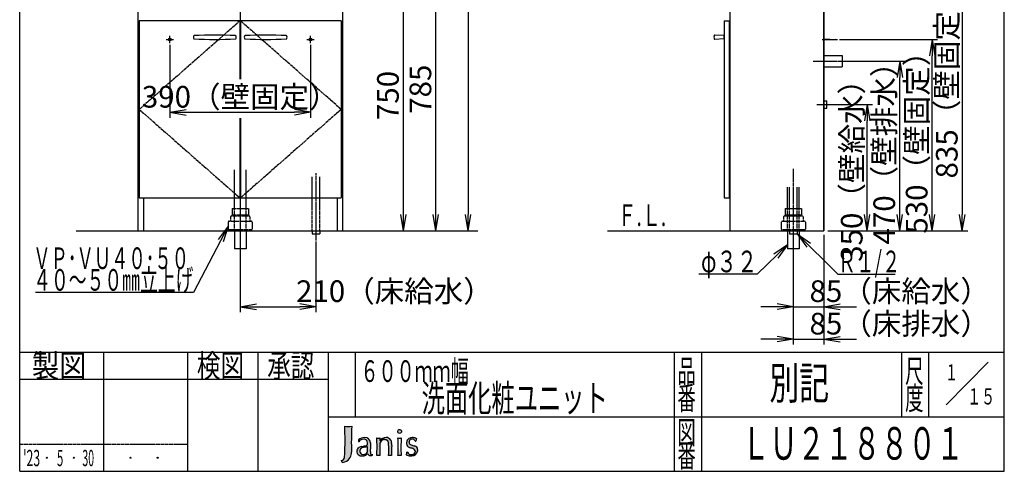
# Model space of a CAD drawing. Extents: x 261 to 2991, y 139 to 4340.
# Drawn here: x 261 to 2991, y 139 to 1391 of the extents above; entities that cross this region are included whole.
import ezdxf
from ezdxf.enums import TextEntityAlignment as Align

# ---------------------------------------------------------------- set-up
doc = ezdxf.new("R2010")
doc.units = 0
for name, pattern in [('EXLTYPE2', [2, 1, -1]), ('EXLTYPE3', [10, 7, -1, 1, -1]), ('EXLTYPE4', [12, 7, -1, 1, -1, 1, -1])]:
    doc.linetypes.add(name, pattern=pattern)
doc.layers.get('0').update_dxf_attribs({"linetype": 'CONTINUOUS'})
doc.layers.get('DEFPOINTS').update_dxf_attribs({"linetype": 'CONTINUOUS'})
for name, color, linetype in [('化粧台', 7, 'CONTINUOUS'), ('寸法', 7, 'CONTINUOUS'), ('枠_表', 7, 'CONTINUOUS')]:
    doc.layers.add(name, color=color, linetype=linetype)
doc.styles.add('EXCADDIM1', font='monotxt', dxfattribs={"width": 0.84, "bigfont": 'extfont'})
doc.styles.add('EXCADSTD', font='monotxt', dxfattribs={"bigfont": 'extfont'})
doc.styles.get("Standard").update_dxf_attribs({"font": 'monotxt', "bigfont": 'extfont'})
doc.dimstyles.new('ISO-25', dxfattribs={"dimtxt": 2.5, "dimasz": 2.5, "dimexe": 1.25, "dimexo": 0.625, "dimtad": 1, "dimtxsty": 'STANDARD', "dimcen": 2.5, "dimazin": 3, "dimtfac": 1, "dimtmove": 0, "dimatfit": 3})

# ---------------------------------------------------------------- blocks, each defined once
blk = doc.blocks.new('EX_NORM')
at = {"color": 0, "linetype": 'CONTINUOUS'}
for q in [(-1, 0.167), (-1, 0), (-1, -0.167)]:
    blk.add_line((0, 0), q, dxfattribs=at)
blk = doc.blocks.new('*D19')
at = {"layer": 'DEFPOINTS', "color": 0}
for p in [(872.5, 1555.5), (1325, 1555.5), (1156, 805.5)]:
    blk.add_point(p, dxfattribs=at)
at = {"layer": '寸法', "color": 3, "linetype": 'CONTINUOUS'}
for p, q in [((883, 1555.5), (1340, 1555.5)), ((1325, 850.5), (1325, 1510.5))]:
    blk.add_line(p, q, dxfattribs=at)
at = {"layer": '寸法', "color": 3, "xscale": 44.99999618530273, "yscale": 44.99999618530273, "zscale": 44.99999618530273}
for p, rotation in [((1325, 1555.5), 90), ((1325, 805.5), 270)]:
    blk.add_blockref('EX_NORM', p, dxfattribs=dict(at, rotation=rotation))
at = {"layer": '寸法', "color": 2, "insert": (1289.8, 1180.5), "char_height": 60, "attachment_point": 5, "rotation": 90, "style": 'EXCADDIM1'}
blk.add_mtext('750', dxfattribs=at)
blk = doc.blocks.new('*D20')
at = {"layer": 'DEFPOINTS', "color": 0}
for p in [(1167.3, 1590.5), (1415, 1590.5), (1156, 805.5)]:
    blk.add_point(p, dxfattribs=at)
at = {"layer": '寸法', "color": 3, "linetype": 'CONTINUOUS'}
blk.add_line((1415, 850.5), (1415, 1545.5), dxfattribs=at)
at = {"layer": '寸法', "color": 3, "xscale": 44.99999618530273, "yscale": 44.99999618530273, "zscale": 44.99999618530273}
for p, rotation in [((1415, 1590.5), 90), ((1415, 805.5), 270)]:
    blk.add_blockref('EX_NORM', p, dxfattribs=dict(at, rotation=rotation))
at = {"layer": '寸法', "color": 2, "insert": (1379.8, 1198), "char_height": 60, "attachment_point": 5, "rotation": 90, "style": 'EXCADDIM1'}
blk.add_mtext('785', dxfattribs=at)
blk = doc.blocks.new('*D21')
at = {"layer": 'DEFPOINTS', "color": 0}
for p in [(2491, 805.5), (2406, 755.5), (2491, 595.5)]:
    blk.add_point(p, dxfattribs=at)
at = {"layer": '寸法', "color": 3, "linetype": 'CONTINUOUS'}
for p, q in [((2361, 595.5), (2316, 595.5)), ((2406, 595.5), (2491, 595.5)), ((2536, 595.5), (2581, 595.5))]:
    blk.add_line(p, q, dxfattribs=at)
at = {"layer": '寸法', "color": 3, "xscale": 44.99999618530273, "yscale": 44.99999618530273, "zscale": 44.99999618530273}
blk.add_blockref('EX_NORM', (2406, 595.5), dxfattribs=at)
at = {"layer": '寸法', "color": 3, "xscale": 44.99999618530273, "yscale": 44.99999618530273, "zscale": 44.99999618530273, "rotation": 180}
blk.add_blockref('EX_NORM', (2491, 595.5), dxfattribs=at)
at = {"layer": '寸法', "color": 2, "insert": (2701, 630.7), "char_height": 60, "attachment_point": 5, "style": 'EXCADDIM1'}
blk.add_mtext('85（床給水）', dxfattribs=at)
blk = doc.blocks.new('*D22')
at = {"layer": 'DEFPOINTS', "color": 0}
for p in [(2491, 805.5), (2406, 755.5), (2491, 505.5)]:
    blk.add_point(p, dxfattribs=at)
at = {"layer": '寸法', "color": 3, "linetype": 'CONTINUOUS'}
for p, q in [((2491, 795), (2491, 490.5)), ((2406, 745), (2406, 490.5)), ((2361, 505.5), (2316, 505.5)), ((2406, 505.5), (2491, 505.5)), ((2536, 505.5), (2581, 505.5))]:
    blk.add_line(p, q, dxfattribs=at)
at = {"layer": '寸法', "color": 3, "xscale": 44.99999618530273, "yscale": 44.99999618530273, "zscale": 44.99999618530273}
blk.add_blockref('EX_NORM', (2406, 505.5), dxfattribs=at)
at = {"layer": '寸法', "color": 3, "xscale": 44.99999618530273, "yscale": 44.99999618530273, "zscale": 44.99999618530273, "rotation": 180}
blk.add_blockref('EX_NORM', (2491, 505.5), dxfattribs=at)
at = {"layer": '寸法', "color": 2, "insert": (2701, 540.7), "char_height": 60, "attachment_point": 5, "style": 'EXCADDIM1'}
blk.add_mtext('85（床排水）', dxfattribs=at)
blk = doc.blocks.new('*D23')
at = {"layer": 'DEFPOINTS', "color": 0}
for p in [(2499, 1155.5), (2611, 1155.5), (2491, 805.5)]:
    blk.add_point(p, dxfattribs=at)
at = {"layer": '寸法', "color": 3, "linetype": 'CONTINUOUS'}
for p, q in [((2509.5, 1155.5), (2626, 1155.5)), ((2611, 850.5), (2611, 1110.5))]:
    blk.add_line(p, q, dxfattribs=at)
at = {"layer": '寸法', "color": 3, "xscale": 44.99999618530273, "yscale": 44.99999618530273, "zscale": 44.99999618530273}
for p, rotation in [((2611, 1155.5), 90), ((2611, 805.5), 270)]:
    blk.add_blockref('EX_NORM', p, dxfattribs=dict(at, rotation=rotation))
at = {"layer": '寸法', "color": 2, "insert": (2575.8, 992.5), "char_height": 60, "attachment_point": 5, "rotation": 90, "style": 'EXCADDIM1'}
blk.add_mtext('350（壁給水）', dxfattribs=at)
blk = doc.blocks.new('*D24')
at = {"layer": 'DEFPOINTS', "color": 0}
for p in [(2541, 1275.5), (2701, 1275.5), (2491, 805.5)]:
    blk.add_point(p, dxfattribs=at)
at = {"layer": '寸法', "color": 3, "linetype": 'CONTINUOUS'}
for p, q in [((2551.5, 1275.5), (2716, 1275.5)), ((2701, 850.5), (2701, 1230.5))]:
    blk.add_line(p, q, dxfattribs=at)
at = {"layer": '寸法', "color": 3, "xscale": 44.99999618530273, "yscale": 44.99999618530273, "zscale": 44.99999618530273}
for p, rotation in [((2701, 1275.5), 90), ((2701, 805.5), 270)]:
    blk.add_blockref('EX_NORM', p, dxfattribs=dict(at, rotation=rotation))
at = {"layer": '寸法', "color": 2, "insert": (2665.8, 1040.5), "char_height": 60, "attachment_point": 5, "rotation": 90, "style": 'EXCADDIM1'}
blk.add_mtext('470（壁排水）', dxfattribs=at)
blk = doc.blocks.new('*D25')
at = {"layer": 'DEFPOINTS', "color": 0}
for p in [(2523.5, 1335.5), (2791, 1335.5), (2491, 805.5)]:
    blk.add_point(p, dxfattribs=at)
at = {"layer": '寸法', "color": 3, "linetype": 'CONTINUOUS'}
for p, q in [((2534, 1335.5), (2806, 1335.5)), ((2791, 850.5), (2791, 1290.5))]:
    blk.add_line(p, q, dxfattribs=at)
at = {"layer": '寸法', "color": 3, "xscale": 44.99999618530273, "yscale": 44.99999618530273, "zscale": 44.99999618530273}
for p, rotation in [((2791, 1335.5), 90), ((2791, 805.5), 270)]:
    blk.add_blockref('EX_NORM', p, dxfattribs=dict(at, rotation=rotation))
at = {"layer": '寸法', "color": 2, "insert": (2755.8, 1070.5), "char_height": 60, "attachment_point": 5, "rotation": 90, "style": 'EXCADDIM1'}
blk.add_mtext('530（壁固定）', dxfattribs=at)
blk = doc.blocks.new('*D26')
at = {"layer": 'DEFPOINTS', "color": 0}
for p in [(677.5, 1331.7), (1067.5, 1331.7), (1067.5, 1134)]:
    blk.add_point(p, dxfattribs=at)
at = {"layer": '寸法', "color": 3, "linetype": 'CONTINUOUS'}
for p, q in [((677.5, 1321.2), (677.5, 1119)), ((1067.5, 1321.2), (1067.5, 1119)), ((722.5, 1134), (1022.5, 1134))]:
    blk.add_line(p, q, dxfattribs=at)
at = {"layer": '寸法', "color": 3, "xscale": 44.99999618530273, "yscale": 44.99999618530273, "zscale": 44.99999618530273, "rotation": 180}
blk.add_blockref('EX_NORM', (677.5, 1134), dxfattribs=at)
at = {"layer": '寸法', "color": 3, "xscale": 44.99999618530273, "yscale": 44.99999618530273, "zscale": 44.99999618530273}
blk.add_blockref('EX_NORM', (1067.5, 1134), dxfattribs=at)
at = {"layer": '寸法', "color": 2, "insert": (872.5, 1169.2), "char_height": 60, "attachment_point": 5, "style": 'EXCADDIM1'}
blk.add_mtext('390（壁固定）', dxfattribs=at)
blk = doc.blocks.new('*D31')
at = {"layer": 'DEFPOINTS', "color": 0}
for p in [(2538.5, 1641.5), (2491, 805.5), (2874.5, 805.5)]:
    blk.add_point(p, dxfattribs=at)
at = {"layer": '寸法', "color": 3, "linetype": 'CONTINUOUS'}
for p, q in [((2549, 1641.5), (2889.5, 1641.5)), ((2874.5, 1596.5), (2874.5, 850.5)), ((2501.5, 805.5), (2889.5, 805.5))]:
    blk.add_line(p, q, dxfattribs=at)
at = {"layer": '寸法', "color": 3, "xscale": 44.99999618530273, "yscale": 44.99999618530273, "zscale": 44.99999618530273}
for p, rotation in [((2874.5, 1641.5), 90), ((2874.5, 805.5), 270)]:
    blk.add_blockref('EX_NORM', p, dxfattribs=dict(at, rotation=rotation))
at = {"layer": '寸法', "color": 2, "insert": (2839.3, 1223.5), "char_height": 60, "attachment_point": 5, "rotation": 90, "style": 'EXCADDIM1'}
blk.add_mtext('835（壁固定）', dxfattribs=at)
blk = doc.blocks.new('*D38')
at = {"layer": 'DEFPOINTS', "color": 0}
for p in [(1166, 2570.5), (1504.5, 805.5), (1518, 805.5)]:
    blk.add_point(p, dxfattribs=at)
at = {"layer": '寸法', "color": 3, "linetype": 'CONTINUOUS'}
blk.add_line((1504.5, 2525.5), (1504.5, 850.5), dxfattribs=at)
at = {"layer": '寸法', "color": 3, "xscale": 44.99999618530273, "yscale": 44.99999618530273, "zscale": 44.99999618530273}
for p, rotation in [((1504.5, 2570.5), 90), ((1504.5, 805.5), 270)]:
    blk.add_blockref('EX_NORM', p, dxfattribs=dict(at, rotation=rotation))
at = {"layer": '寸法', "color": 2, "insert": (1469.3, 1688), "char_height": 60, "attachment_point": 5, "rotation": 90, "style": 'EXCADDIM1'}
blk.add_mtext('1765', dxfattribs=at)
blk = doc.blocks.new('*D39')
at = {"layer": 'DEFPOINTS', "color": 0}
for p in [(1082.5, 787), (872.5, 755.5), (1082.5, 595.5)]:
    blk.add_point(p, dxfattribs=at)
at = {"layer": '寸法', "color": 3, "linetype": 'CONTINUOUS'}
for p, q in [((1082.5, 776.5), (1082.5, 580.5)), ((872.5, 745), (872.5, 580.5)), ((917.5, 595.5), (1037.5, 595.5))]:
    blk.add_line(p, q, dxfattribs=at)
at = {"layer": '寸法', "color": 3, "xscale": 44.99999618530273, "yscale": 44.99999618530273, "zscale": 44.99999618530273, "rotation": 180}
blk.add_blockref('EX_NORM', (872.5, 595.5), dxfattribs=at)
at = {"layer": '寸法', "color": 3, "xscale": 44.99999618530273, "yscale": 44.99999618530273, "zscale": 44.99999618530273}
blk.add_blockref('EX_NORM', (1082.5, 595.5), dxfattribs=at)
at = {"layer": '寸法', "color": 2, "insert": (1300, 630.7), "char_height": 60, "attachment_point": 5, "style": 'EXCADDIM1'}
blk.add_mtext('210（床給水）', dxfattribs=at)

msp = doc.modelspace()

# ---------------------------------------------------------------- hatches: boundary and pattern name
at = {"layer": '枠_表', "linetype": 'CONTINUOUS'}
for points in [[(1162.1, 184.8, -0.017362), (1162.2, 264.3, -0.026763), (1162.2, 264.3, 0.073794), (1181.6, 264.4, 0.018388), (1180.8, 192.7, -0.114475), (1177.7, 177.6, -0.192916), (1162.7, 165.9, -0.060389), (1154.8, 163.9), (1153, 169.6, 0.086092), (1158.5, 172.5, 0.133184)], [(1250.8, 183.2, -0.038623), (1250.7, 232, -0.039871), (1259.6, 232, -0.125689), (1259.2, 223.7, -0.036782), (1259.2, 223.7, -0.268022), (1277, 233, -0.257113), (1289.3, 227, -0.152253), (1292.4, 216.9, -0.015883), (1292.1, 183.1, -0.028525), (1283.6, 183.1, -0.045221), (1284, 214.3, -0.031557), (1281.4, 223.6, -0.147627), (1264.1, 224.9, -0.390814), (1259.2, 212.8, -0.204626), (1259.2, 212.8), (1260, 183.1, -0.0305)], [(1361.6, 230, -0.000936), (1361.6, 230, 0.068117), (1359.1, 222.6), (1349.9, 229, -0.302113), (1349.9, 229), (1340.6, 221.8, -0.370425), (1340.6, 221.8), (1341.1, 217, -0.026282), (1346.8, 212.4, -0.180061), (1356, 209.7, -0.029813), (1356, 209.7, -0.315399), (1364.4, 200), (1364.4, 195.7, -0.351031), (1348.1, 182), (1343.3, 182, -0.105336), (1332.8, 185, 0.118861), (1334.7, 192.7), (1346.3, 185.6, -0.244757), (1346.3, 185.6), (1357.4, 193.4, -0.373416), (1357.4, 193.4), (1353.4, 201.2, -0.26122), (1343.9, 204.6, -0.057275), (1343.9, 204.6, -0.118966), (1336.4, 209, -0.200523), (1333.3, 216.1), (1333.3, 218.8, -0.262289), (1341.3, 231.1, -0.098846), (1348.8, 232.9), (1351.6, 232.9, -0.092016)]]:
    msp.add_hatch(color=3, dxfattribs=at).paths.add_polyline_path(points)
h = msp.add_hatch(color=3, dxfattribs=at)
edge = h.paths.add_edge_path()
edge.add_arc((1314.4, 249.9), 5.36, 0, 360)
h.paths.add_polyline_path([(1309.6, 232, 0.120028), (1319, 183.1, -0.040182), (1309.6, 183.1, -0.023752)])
h = msp.add_hatch(color=3, dxfattribs=at)
h.paths.add_polyline_path([(1200.3, 227, -0.176943), (1200.3, 227), (1200.3, 221.6), (1201.6, 221.6, -0.207534), (1210.1, 228, -0.12266), (1217.7, 228.2, -0.321372), (1225.5, 218.6, -0.064704), (1225.5, 213.5, -0.257799), (1223.9, 211.6, -0.056603), (1220.5, 210.4, -0.016674), (1208.1, 208, 0.118609), (1199.8, 204.1, 0.16992), (1196.2, 198.1, 0.100653), (1195.9, 192.9, 0.16757), (1199.2, 185.9, 0.137698), (1205.1, 182.5, 0.071981), (1207.7, 182.1), (1211.9, 182.1, 0.194461), (1225.5, 189.1, 0.128854), (1226.9, 185.6, 0.209839), (1231.4, 183.1), (1234.6, 183.1, 0.094501), (1239.3, 184.1), (1239.3, 186.5, -0.239574), (1235.2, 186.4, -0.250231), (1233.2, 190.3, -0.010434), (1233.5, 218.6, 0.405102)])
h.paths.add_polyline_path([(1225.7, 208.5, -0.033944), (1225.7, 208.5, -0.000111), (1225.3, 193, -0.225308), (1214.6, 185.9), (1212, 185.9, -0.365797), (1204.3, 194.2), (1204.3, 197.1, -0.25308), (1209.5, 204.3, -0.072447)])

# ---------------------------------------------------------------- linework, layer by layer
at = {"layer": '化粧台', "color": 7, "linetype": 'CONTINUOUS'}
for p, q in [((2491, 805.5), (2491, 2872.5)), ((417.7, 805.5), (1531.5, 805.5)), ((1891, 805.5), (2491, 805.5))]:
    msp.add_line(p, q, dxfattribs=at)
at = {"layer": '化粧台', "color": 6, "linetype": 'EXLTYPE3'}
for p, q in [((872.5, 1638.3), (872.5, 1225.5)), ((871.5, 1387), (592.5, 1142)), ((1152.5, 1142), (873.5, 1387)), ((2461, 1275.5), (2556, 1275.5)), ((2471, 1155.5), (2519, 1155.5)), ((592.5, 1142), (871.5, 897)), ((1152.5, 1142), (873.5, 897)), ((872.5, 1117.5), (872.5, 735.5)), ((1082.5, 965.5), (1082.5, 777.5)), ((2406, 977), (2406, 735.5))]:
    msp.add_line(p, q, dxfattribs=at)
at = {"layer": '化粧台', "color": 2, "linetype": 'CONTINUOUS'}
for p, q in [((2231, 805.5), (2231, 1530.5)), ((589, 1525.5), (589, 805.5)), ((1156, 1525.5), (1156, 805.5)), ((2491, 1415.5), (2491, 805.5)), ((592.5, 1387), (592.5, 897)), ((871.5, 1387), (592.5, 1387)), ((871.5, 1387), (871.5, 1225.5)), ((1152.5, 1387), (873.5, 1387)), ((873.5, 1387), (873.5, 1225.5)), ((1152.5, 1387), (1152.5, 897)), ((2214, 1387), (2214, 897)), ((2214, 1387), (2229, 1387)), ((2229, 897), (2229, 1387)), ((2214, 1346.5), (2187.8, 1348)), ((2214, 1337.5), (2214, 1346.5)), ((2214, 1337.5), (2187.8, 1336)), ((871.5, 1117.5), (871.5, 897)), ((873.5, 1117.5), (873.5, 897)), ((592.5, 897), (871.5, 897)), ((604, 896), (604, 805.5)), ((873.5, 897), (1152.5, 897)), ((1141, 896), (1141, 805.5)), ((2214, 897), (2229, 897)), ((589, 805.5), (1156, 805.5)), ((856.5, 805.5), (856.5, 755.5)), ((888.5, 805.5), (888.5, 755.5)), ((2231, 805.5), (2491, 805.5)), ((2390, 805.5), (2390, 755.5)), ((2422, 805.5), (2422, 755.5)), ((888.5, 755.5), (856.5, 755.5)), ((2422, 755.5), (2390, 755.5))]:
    msp.add_line(p, q, dxfattribs=at)
at = {"layer": '化粧台', "color": 6, "linetype": 'CONTINUOUS'}
for p, q in [((677.5, 1325.5), (677.5, 1345.5)), ((1067.5, 1325.5), (1067.5, 1345.5)), ((667.5, 1335.5), (687.5, 1335.5)), ((1057.5, 1335.5), (1077.5, 1335.5)), ((2486, 1335.5), (2528.5, 1335.5)), ((2491, 1337.5), (2523.5, 1335.5)), ((2523.5, 1335.5), (2491, 1333.5)), ((2491, 1291.5), (2541, 1291.5)), ((2541, 1291.5), (2541, 1259.5)), ((2491, 1259.5), (2541, 1259.5)), ((2491, 1166), (2499, 1166)), ((2499, 1145), (2499, 1166)), ((2491, 1145), (2499, 1145)), ((849.7, 867.5), (849.7, 849.7)), ((895.3, 867.5), (895.3, 849.7)), ((2383.2, 867.5), (2383.2, 849.7)), ((2428.8, 867.5), (2428.8, 849.7)), ((1072, 805.5), (1072, 797.5)), ((1072, 797.5), (1093, 797.5)), ((1093, 805.5), (1093, 797.5)), ((2395.5, 805.5), (2395.5, 797.5)), ((2395.5, 797.5), (2416.5, 797.5)), ((2416.5, 805.5), (2416.5, 797.5))]:
    msp.add_line(p, q, dxfattribs=at)
at = {"layer": '化粧台', "color": 6, "linetype": 'EXLTYPE2'}
for p, q in [((856.5, 805.5), (856.5, 975.5)), ((888.5, 805.5), (888.5, 975.5)), ((2390, 805.5), (2390, 927)), ((2395.5, 805.5), (2395.5, 927)), ((2416.5, 805.5), (2416.5, 927)), ((2422, 805.5), (2422, 927)), ((848.5, 847.5), (896.5, 847.5)), ((849.7, 867.5), (895.3, 867.5)), ((849.7, 849.7), (895.3, 849.7)), ((2382, 847.5), (2430, 847.5)), ((2383.2, 867.5), (2428.8, 867.5)), ((2383.2, 849.7), (2428.8, 849.7)), ((839, 829.5), (839, 809.5)), ((842, 832.5), (903, 832.5)), ((845.5, 844.5), (845.5, 832.5)), ((899.5, 844.5), (899.5, 832.5)), ((906, 829.5), (906, 809.5)), ((2372.5, 829.5), (2372.5, 809.5)), ((2375.5, 832.5), (2436.5, 832.5)), ((2379, 844.5), (2379, 832.5)), ((2433, 844.5), (2433, 832.5)), ((2439.5, 829.5), (2439.5, 809.5)), ((839, 809.5), (906, 809.5)), ((2372.5, 809.5), (2439.5, 809.5))]:
    msp.add_line(p, q, dxfattribs=at)
at = {"layer": '化粧台', "color": 6, "linetype": 'EXLTYPE4'}
for p, q in [((1072, 805.5), (1072, 955.5)), ((1093, 805.5), (1093, 955.5))]:
    msp.add_line(p, q, dxfattribs=at)
at = {"layer": '化粧台', "color": 6, "linetype": 'CONTINUOUS'}
for centre in [(677.5, 1335.5), (1067.5, 1335.5)]:
    msp.add_circle(centre, 3.8, dxfattribs=at)
at = {"layer": '化粧台', "color": 2, "linetype": 'CONTINUOUS'}
for centre, radius, start, end in [((753.1, 1342), 10.6, 163.1507, 196.8493), ((744.9, 1344.5), 2, 90, 163.1507), ((744.9, 1339.5), 2, 196.8493, 270), ((802, 257.3), 1090.7, 86.992, 93.008), ((859.1, 1344.5), 2, 16.8493, 90), ((859.1, 1339.5), 2, 270, 343.1507), ((850.9, 1342), 10.6, 343.1507, 16.8493), ((894.1, 1342), 10.6, 163.1507, 196.8493), ((885.9, 1344.5), 2, 90, 163.1507), ((885.9, 1339.5), 2, 196.8493, 270), ((943, 257.3), 1090.7, 86.992, 93.008), ((1000.1, 1344.5), 2, 16.8493, 90), ((1000.1, 1339.5), 2, 270, 343.1507), ((991.9, 1342), 10.6, 343.1507, 16.8493), ((2204.5, 1342), 18.5, 163.3985, 196.6015), ((2187.7, 1347), 1, 86.7285, 163.3985), ((802, 2426.7), 1090.7, 266.992, 273.008), ((943, 2426.7), 1090.7, 266.992, 273.008), ((2187.7, 1337), 1, 196.6015, 273.2715)]:
    msp.add_arc(centre, radius, start, end, dxfattribs=at)
at = {"layer": '化粧台', "color": 6, "linetype": 'EXLTYPE2'}
for centre, start, end in [((848.5, 844.5), 90, 180), ((896.5, 844.5), 0, 90), ((2382, 844.5), 90, 180), ((2430, 844.5), 0, 90), ((842, 829.5), 90, 180), ((903, 829.5), 0, 90), ((2375.5, 829.5), 90, 180), ((2436.5, 829.5), 0, 90)]:
    msp.add_arc(centre, 3, start, end, dxfattribs=at)
at = {"layer": '枠_表', "color": 7, "linetype": 'CONTINUOUS'}
for p, q in [((261, 139.5), (261, 4339.5)), ((2991, 139.5), (2991, 4339.5)), ((261, 469.5), (2991, 469.5)), ((261, 139.5), (2991, 139.5)), ((261, 139.5), (2991, 139.5))]:
    msp.add_line(p, q, dxfattribs=at)
at = {"layer": '枠_表', "color": 6, "linetype": 'CONTINUOUS'}
for p, q in [((493.5, 469.5), (493.5, 139.5)), ((726, 469.5), (726, 139.5)), ((921, 469.5), (921, 139.5)), ((1116, 469.5), (1116, 139.5)), ((1191, 469.5), (1191, 289.5)), ((2076, 469.5), (2076, 139.5)), ((2151, 469.5), (2151, 139.5)), ((2706, 469.5), (2706, 289.5)), ((2781, 469.5), (2781, 289.5)), ((2830, 324), (2946, 442)), ((261, 394.5), (1116, 394.5)), ((2991, 289.5), (1116, 289.5))]:
    msp.add_line(p, q, dxfattribs=at)
at = {"layer": '枠_表', "color": 3, "linetype": 'CONTINUOUS'}
for p, q in [((1200.3, 227), (1200.3, 221.6)), ((1200.3, 221.6), (1201.6, 221.6)), ((1333.3, 218.8), (1333.3, 216.1)), ((1340.6, 221.8), (1340.4, 219.2)), ((1348.3, 228.9), (1349.9, 229)), ((1351.6, 232.9), (1348.8, 232.9)), ((1357.9, 222.6), (1359.1, 222.6)), ((1204.3, 197.1), (1204.3, 194.2)), ((1259.2, 212.8), (1259.2, 196.6)), ((1336, 192.7), (1334.7, 192.7)), ((1357.3, 195.8), (1357.4, 193.4)), ((1364.4, 200), (1364.4, 195.7)), ((1154.8, 163.9), (1153, 169.6)), ((1207.7, 182.1), (1211.9, 182.1)), ((1212, 185.9), (1214.6, 185.9)), ((1231.4, 183.1), (1234.6, 183.1)), ((1239.3, 184.1), (1239.3, 186.5)), ((1343.3, 182), (1348.1, 182)), ((1346.3, 185.6), (1348.7, 185.6))]:
    msp.add_line(p, q, dxfattribs=at)
at = {"layer": '枠_表', "color": 6, "linetype": 'EXLTYPE2'}
msp.add_line((261, 214.5), (726, 214.5), dxfattribs=at)
at = {"layer": '枠_表', "color": 3, "linetype": 'CONTINUOUS'}
msp.add_circle((1314.4, 249.9), 5.36, dxfattribs=at)
at = {"layer": '枠_表', "color": 6, "linetype": 'CONTINUOUS'}
for centre in [(336, 177), (411, 177), (568.5, 177), (643.5, 177)]:
    msp.add_circle(centre, 1.5, dxfattribs=at)
at = {"layer": '枠_表', "color": 3, "linetype": 'CONTINUOUS'}
for centre, radius, start, end in [((420.5, 225.8), 742.7, 356.839, 2.9711), ((1171.6, 329.6), 66, 261.7986, 278.6803), ((2154.8, 217.9), 974.3, 177.2696, 181.4833), ((1216.9, 206.4), 26.5, 88.77, 128.9069), ((1213.2, 214.9), 13.4, 103.4268, 150.3243), ((1214.2, 212.9), 15.6, 77.2314, 105.2034), ((1218.1, 217.5), 15.4, 4.1482, 92.36), ((1214.9, 217.9), 10.6, 3.5376, 74.8014), ((1206, 215.9), 19.7, 353.0315, 7.8399), ((1913.5, 197.9), 680.3, 178.2527, 180.644), ((1255.1, 249.3), 17.9, 255.9342, 284.5896), ((945.2, 207), 306.6, 355.5405, 4.6734), ((1315.6, 225.1), 56.4, 172.9875, 181.4134), ((1276.1, 212.9), 20.1, 87.4207, 147.4362), ((1275.8, 213.1), 16.6, 134.9787, 181.237), ((1272, 214.9), 12.8, 42.9164, 128.3016), ((1277.7, 218.9), 14.1, 34.8439, 92.5207), ((1267.4, 214.5), 16.6, 359.2495, 32.8406), ((1274.7, 216.9), 17.7, 359.8658, 34.4936), ((1314.2, 251.3), 19.8, 256.621, 283.9985), ((977.5, 207.5), 333, 355.794, 4.2297), ((1623.4, 207.3), 305.4, 175.3388, 184.5429), ((1348.2, 217.8), 15, 117.4084, 176.1965), ((1361, 224.1), 21.1, 193.4376, 199.4596), ((1348.6, 220.9), 8.03, 92.114, 173.4175), ((1349.7, 213.1), 19.8, 92.383, 114.9635), ((1349.1, 219.8), 9.19, 17.9245, 85.1654), ((1351.3, 217.7), 15.2, 67.6615, 88.6907), ((1832.5, 1447.5), 1305.4, 248.6422, 248.8568), ((1387.3, 217.4), 28.6, 153.7592, 169.3463), ((1146.7, 191.9), 34.1, 335.1861, 1.3081), ((1208.9, 194.7), 13.1, 164.8589, 187.8496), ((1207.6, 194.1), 11.8, 185.9586, 224.0092), ((1206.6, 196), 10.6, 129.8345, 168.4089), ((1212.1, 188.9), 19.5, 102.0988, 129.1557), ((1213.6, 195.9), 9.38, 115.7404, 172.5492), ((1213, 194.6), 8.75, 183.0708, 263.4402), ((1178.8, 396.2), 190.4, 278.8438, 282.6649), ((1221.8, 178.2), 28.8, 98.7127, 115.2875), ((1212.5, 200.7), 14.9, 278.3335, 329.1221), ((1208.4, 268.1), 62, 278.4088, 286.1851), ((1217, 226), 16, 282.7196, 295.6781), ((1223, 214), 2.58, 291.5205, 349.3446), ((-33708, 1158.5), 34946.6, 358.4169, 358.44234), ((1370.1, 196.4), 110.9, 179.8977, 186.8856), ((1036.7, 202.2), 247.6, 355.5862, 2.8161), ((1537, 194.9), 245.1, 176.2132, 182.7489), ((1200.3, 213.5), 92.1, 358.4775, 2.1172), ((1317.8, 192.9), 16.9, 332.3988, 359.5124), ((1343.3, 216.3), 10, 181.2394, 226.5943), ((1348, 199), 13.5, 207.769, 262.7817), ((1349.3, 222.4), 18.5, 226.0402, 253.1777), ((1350.1, 222.5), 10.6, 210.9501, 251.7795), ((1333.8, 161.9), 43.9, 63.4905, 76.6026), ((1374.8, 287.9), 80.5, 249.6421, 256.4727), ((1347.7, 199), 17, 271.2949, 348.6654), ((1348.6, 194.6), 8.92, 270.8867, 352.7925), ((1350.5, 195), 6.88, 6.5389, 65.0976), ((1353.3, 198.8), 11.2, 6.1543, 76.1751), ((1147.3, 187), 18.4, 288.1715, 307.8538), ((1150.6, 197.6), 33.9, 277.0901, 290.9134), ((1150.6, 180.5), 11.2, 314.5924, 344.9374), ((1057.7, 190.1), 104.5, 353.1275, 357.1062), ((1155.6, 190.4), 25.5, 286.2966, 329.9732), ((1208.2, 194.7), 12.6, 224.2898, 255.6506), ((1207.9, 191.5), 9.5, 252.3385, 268.807), ((1210, 202.4), 20.5, 275.2159, 319.2336), ((1232.7, 190), 7.31, 187.1168, 216.4861), ((1231.9, 189.5), 6.39, 217.4081, 264.8119), ((1237.8, 190.2), 4.58, 179.9118, 236.1066), ((1234.3, 196), 12.8, 271.2221, 292.816), ((1237.2, 190.5), 4.54, 243.6192, 297.5098), ((1254.9, 123.8), 59.5, 85.071, 93.9183), ((1287.9, 135.9), 47.4, 84.8216, 95.1784), ((1314.6, 85.2), 98, 87.4658, 92.9083), ((1345.2, 208.2), 26.3, 241.883, 265.9354)]:
    msp.add_arc(centre, radius, start, end, dxfattribs=at)

# ---------------------------------------------------------------- texts
at = {"layer": '化粧台', "color": 2, "linetype": 'CONTINUOUS', "style": 'EXCADSTD', "width": 0.908654}
msp.add_text('Ｆ.Ｌ.', height=60, dxfattribs=at).set_placement((1918.5, 819), (2053.5, 819), align=Align.FIT)
at = {"layer": '寸法', "color": 2, "linetype": 'CONTINUOUS', "style": 'EXCADSTD'}
for s, width, p, p2 in [('ＶＰ･ＶＵ４０･５０', 0.854237, (298.5, 699.7), (730.5, 699.7)), ('φ３２', 1.070588, (2150.1, 690.7), (2306.1, 690.7)), ('Ｒ１/２', 0.834247, (2529, 690.7), (2703, 690.7)), ('４０～５０㎜立上げ', 0.977358, (298.5, 639.7), (742.5, 639.7))]:
    msp.add_text(s, height=60, dxfattribs=dict(at, width=width)).set_placement(p, p2, align=Align.FIT)
at = {"layer": '枠_表', "color": 2, "linetype": 'CONTINUOUS', "style": 'EXCADSTD'}
for s, height, width, p, p2 in [('製図', 63.75, 1.509694, (294.8, 400.1), (446, 400.1)), ('検図', 63.75, 1.303827, (752.3, 400.1), (882.9, 400.1)), ('承認', 63.75, 1.303827, (947.3, 400.1), (1077.9, 400.1)), ('６００ｍｍ幅', 60, 1, (1206, 387), (1506, 387)), ('品', 63.7, 1.12, (2084.6, 385.1), (2135.6, 385.1)), ('別記', 90, 1.166582, (2340, 339), (2505, 339)), ('尺', 63.7, 1.12, (2716.1, 385.1), (2767.1, 385.1)), ('１', 45, 1.101333, (2826.8, 391.1), (2862.2, 391.1)), ('洗面化粧ユニット', 75, 1.024681, (1375.5, 304.5), (1891.5, 304.5)), ('度', 63.7, 1.12, (2716.1, 310.1), (2767.1, 310.1)), ('番', 63.7, 1.12, (2084.6, 310.1), (2135.6, 310.1)), ('１５', 45, 1.098531, (2887.9, 324.5), (2965.6, 324.5)), ('図', 63.7, 1.12, (2084.6, 215.6), (2135.6, 215.6)), ('番', 63.7, 1.12, (2084.6, 151.1), (2135.6, 151.1))]:
    msp.add_text(s, height=height, dxfattribs=dict(at, width=width)).set_placement(p, p2, align=Align.FIT)
at = {"layer": '枠_表', "color": 7, "linetype": 'CONTINUOUS', "style": 'EXCADSTD', "width": 1.01773}
msp.add_text('ＬＵ２１８８０１', height=90, dxfattribs=at).set_placement((2263.5, 171.8), (2878.5, 171.8), align=Align.FIT)
at = {"layer": '枠_表', "color": 6, "linetype": 'CONTINUOUS', "style": 'EXCADSTD'}
for s, width, p, p2 in [("'23", 0.468978, (270.5, 153.7), (317.7, 153.7)), ('5', 0.468382, (364.6, 153.7), (381.7, 153.7)), ('30', 0.408649, (434.8, 153.7), (467.2, 153.7))]:
    msp.add_text(s, height=45, dxfattribs=dict(at, width=width)).set_placement(p, p2, align=Align.FIT)

# ---------------------------------------------------------------- dimensions: what is measured, and where the dimension line sits
at = {"layer": '寸法', "color": 3, "linetype": 'CONTINUOUS'}
for base, p1, p2, override, picture, middle in [((1504.5, 805.5), (1166, 2570.5), (1518, 805.5), {"dimtxt": 59.999996, "dimasz": 44.999996, "dimexe": 0, "dimexo": 0, "dimgap": 0, "dimtad": 1, "dimjust": 0, "dimtih": 0, "dimtoh": 0, "dimdec": 0, "dimzin": 0, "dimlunit": 2, "dimtxsty": 'EXCADDIM1', "dimblk1": 'EX_NORM', "dimblk2": 'EX_NORM', "dimsah": 1, "dimse1": 1, "dimse2": 1, "dimclrd": 3, "dimclre": 3, "dimclrt": 2, "dimtmove": 2}, '*D38', (1469.3, 1688)), ((1415, 1590.5), (1156, 805.5), (1167.3, 1590.5), {"dimtxt": 59.999996, "dimasz": 44.999996, "dimexe": 0, "dimexo": 0, "dimgap": 0, "dimtad": 1, "dimjust": 0, "dimtih": 0, "dimtoh": 0, "dimdec": 0, "dimzin": 0, "dimlunit": 2, "dimtxsty": 'EXCADDIM1', "dimblk1": 'EX_NORM', "dimblk2": 'EX_NORM', "dimsah": 1, "dimse1": 1, "dimse2": 1, "dimclrd": 3, "dimclre": 3, "dimclrt": 2, "dimtmove": 2}, '*D20', (1379.8, 1198)), ((1325, 1555.5), (1156, 805.5), (872.5, 1555.5), {"dimtxt": 59.999996, "dimasz": 44.999996, "dimexe": 15, "dimexo": 10.5, "dimgap": 0, "dimtad": 1, "dimjust": 0, "dimtih": 0, "dimtoh": 0, "dimdec": 0, "dimzin": 0, "dimlunit": 2, "dimtxsty": 'EXCADDIM1', "dimblk1": 'EX_NORM', "dimblk2": 'EX_NORM', "dimsah": 1, "dimse1": 1, "dimse2": 0, "dimclrd": 3, "dimclre": 3, "dimclrt": 2, "dimtmove": 2}, '*D19', (1289.8, 1180.5))]:
    dim = msp.add_linear_dim(base=base, p1=p1, p2=p2, angle=90, dimstyle='ISO-25', override=override, dxfattribs=at)
    dim.commit()
    dim.dimension.update_dxf_attribs({"geometry": picture, "text_midpoint": middle, "dimtype": 160})
for base, p1, p2, text, override, picture, middle in [((2874.5, 805.5), (2538.5, 1641.5), (2491, 805.5), '835（壁固定）', {"dimtxt": 59.999996, "dimasz": 44.999996, "dimexe": 15, "dimexo": 10.5, "dimgap": 0, "dimtad": 1, "dimjust": 0, "dimtih": 0, "dimtoh": 0, "dimdec": 0, "dimzin": 0, "dimlunit": 2, "dimtxsty": 'EXCADDIM1', "dimblk1": 'EX_NORM', "dimblk2": 'EX_NORM', "dimsah": 1, "dimse1": 0, "dimse2": 0, "dimclrd": 3, "dimclre": 3, "dimclrt": 2, "dimtmove": 2}, '*D31', (2839.3, 1223.5)), ((2791, 1335.5), (2491, 805.5), (2523.5, 1335.5), '530（壁固定）', {"dimtxt": 59.999996, "dimasz": 44.999996, "dimexe": 15, "dimexo": 10.5, "dimgap": 0, "dimtad": 1, "dimjust": 0, "dimtih": 0, "dimtoh": 0, "dimdec": 0, "dimzin": 0, "dimlunit": 2, "dimtxsty": 'EXCADDIM1', "dimblk1": 'EX_NORM', "dimblk2": 'EX_NORM', "dimsah": 1, "dimse1": 1, "dimse2": 0, "dimclrd": 3, "dimclre": 3, "dimclrt": 2, "dimtmove": 2}, '*D25', (2755.8, 1070.5)), ((2701, 1275.5), (2491, 805.5), (2541, 1275.5), '470（壁排水）', {"dimtxt": 59.999996, "dimasz": 44.999996, "dimexe": 15, "dimexo": 10.5, "dimgap": 0, "dimtad": 1, "dimjust": 0, "dimtih": 0, "dimtoh": 0, "dimdec": 0, "dimzin": 0, "dimlunit": 2, "dimtxsty": 'EXCADDIM1', "dimblk1": 'EX_NORM', "dimblk2": 'EX_NORM', "dimsah": 1, "dimse1": 1, "dimse2": 0, "dimclrd": 3, "dimclre": 3, "dimclrt": 2, "dimtmove": 2}, '*D24', (2665.8, 1040.5))]:
    dim = msp.add_linear_dim(base=base, p1=p1, p2=p2, angle=90, text=text, dimstyle='ISO-25', override=override, dxfattribs=at)
    dim.commit()
    dim.dimension.update_dxf_attribs({"geometry": picture, "text_midpoint": middle, "dimtype": 160})
for base, p1, p2, text, override, picture, middle in [((1067.5, 1134), (677.5, 1331.7), (1067.5, 1331.7), '390（壁固定）', {"dimtxt": 59.999996, "dimasz": 44.999996, "dimexe": 15, "dimexo": 10.5, "dimgap": 0, "dimtad": 1, "dimjust": 0, "dimtih": 0, "dimtoh": 0, "dimdec": 0, "dimzin": 0, "dimlunit": 2, "dimtxsty": 'EXCADDIM1', "dimblk1": 'EX_NORM', "dimblk2": 'EX_NORM', "dimsah": 1, "dimse1": 0, "dimse2": 0, "dimclrd": 3, "dimclre": 3, "dimclrt": 2, "dimtmove": 2}, '*D26', (872.5, 1169.2)), ((2491, 595.5), (2406, 755.5), (2491, 805.5), '85（床給水）', {"dimtxt": 59.999996, "dimasz": 44.999996, "dimexe": 0, "dimexo": 0, "dimgap": 0, "dimtad": 1, "dimjust": 2, "dimtih": 0, "dimtoh": 0, "dimdec": 0, "dimzin": 0, "dimlunit": 2, "dimtxsty": 'EXCADDIM1', "dimblk1": 'EX_NORM', "dimblk2": 'EX_NORM', "dimsah": 1, "dimse1": 1, "dimse2": 1, "dimclrd": 3, "dimclre": 3, "dimclrt": 2, "dimtmove": 2}, '*D21', (2701, 630.7)), ((2491, 505.5), (2406, 755.5), (2491, 805.5), '85（床排水）', {"dimtxt": 59.999996, "dimasz": 44.999996, "dimexe": 15, "dimexo": 10.5, "dimgap": 0, "dimtad": 1, "dimjust": 2, "dimtih": 0, "dimtoh": 0, "dimdec": 0, "dimzin": 0, "dimlunit": 2, "dimtxsty": 'EXCADDIM1', "dimblk1": 'EX_NORM', "dimblk2": 'EX_NORM', "dimsah": 1, "dimse1": 0, "dimse2": 0, "dimclrd": 3, "dimclre": 3, "dimclrt": 2, "dimtmove": 2}, '*D22', (2701, 540.7)), ((1082.5, 595.5), (872.5, 755.5), (1082.5, 787), '210（床給水）', {"dimtxt": 59.999996, "dimasz": 44.999996, "dimexe": 15, "dimexo": 10.5, "dimgap": 0, "dimtad": 1, "dimjust": 0, "dimtih": 0, "dimtoh": 0, "dimdec": 0, "dimzin": 0, "dimlunit": 2, "dimtxsty": 'EXCADDIM1', "dimblk1": 'EX_NORM', "dimblk2": 'EX_NORM', "dimsah": 1, "dimse1": 0, "dimse2": 0, "dimclrd": 3, "dimclre": 3, "dimclrt": 2, "dimtmove": 2}, '*D39', (1300, 630.7))]:
    dim = msp.add_linear_dim(base=base, p1=p1, p2=p2, text=text, dimstyle='ISO-25', override=override, dxfattribs=at)
    dim.commit()
    dim.dimension.update_dxf_attribs({"geometry": picture, "text_midpoint": middle, "dimtype": 160})
dim = msp.add_linear_dim(base=(2611, 1155.5), p1=(2491, 805.5), p2=(2499, 1155.5), angle=90, text='350（壁給水）', dimstyle='ISO-25', override={"dimtxt": 59.999996, "dimasz": 44.999996, "dimexe": 15, "dimexo": 10.5, "dimgap": 0, "dimtad": 1, "dimjust": 0, "dimtih": 0, "dimtoh": 0, "dimdec": 0, "dimzin": 0, "dimlunit": 2, "dimtxsty": 'EXCADDIM1', "dimblk1": 'EX_NORM', "dimblk2": 'EX_NORM', "dimsah": 1, "dimse1": 1, "dimse2": 0, "dimclrd": 3, "dimclre": 3, "dimclrt": 2, "dimtmove": 2}, dxfattribs=at)
dim.commit()
dim.dimension.update_dxf_attribs({"geometry": '*D23', "text_midpoint": (2575.8, 992.5), "dimtype": 160, "text_rotation": 90})

# ---------------------------------------------------------------- leaders
for points in [[(839, 818.1), (742.5, 634.5), (304.5, 634.5)], [(2416.5, 797.5), (2529, 685.5), (2688.3, 685.5)], [(2390, 766.5), (2306.1, 685.5), (2144.3, 685.5)]]:
    msp.add_leader(points, dimstyle='ISO-25', override={"dimasz": 45, "dimldrblk": 'EX_NORM'}, dxfattribs=at)

doc.saveas('drawing.dxf')
